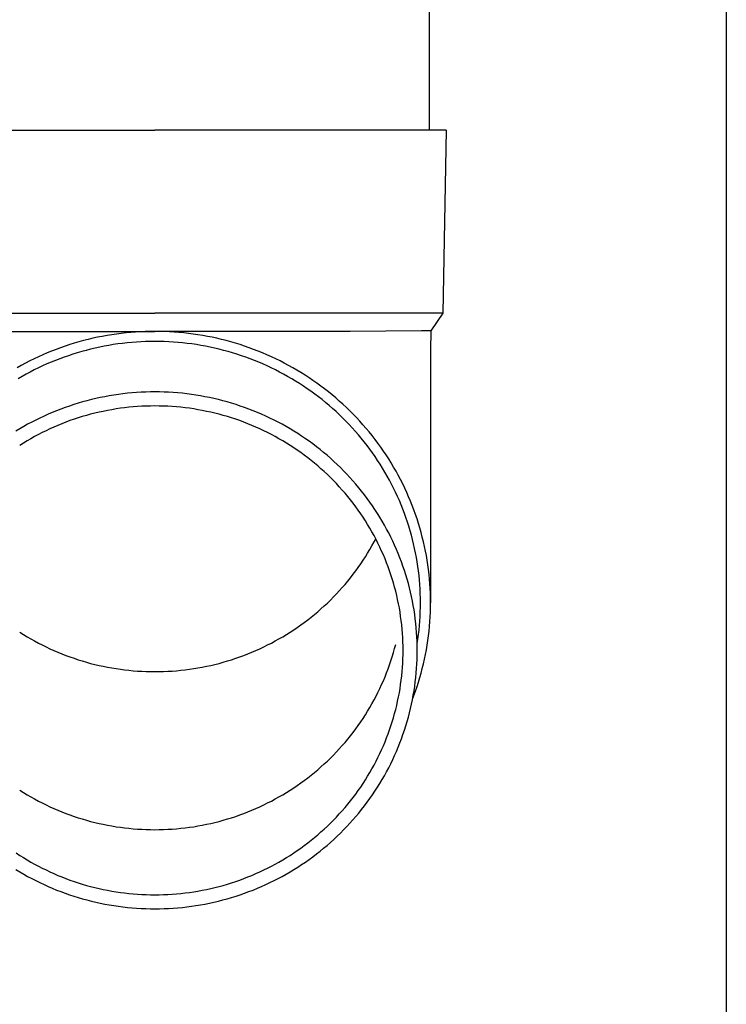
# Model space of a CAD drawing. Units: millimetres. Extents: x 0 to 25230, y 0 to 17820.
# Drawn here: x 6187 to 6264, y 3938 to 4046 of the extents above; entities that cross this region are included whole.
import ezdxf

# ---------------------------------------------------------------- set-up
doc = ezdxf.new("R2010")
doc.units = ezdxf.units.MM
doc.layers.add('YKK_13', color=4, linetype='Continuous', lineweight=30)
doc.layers.add('YKK_A1', color=4, linetype='Continuous', lineweight=30)

msp = doc.modelspace()

# ---------------------------------------------------------------- linework, layer by layer
at = {"layer": 'YKK_13'}
for p, q in [((6231.5, 4118.82), (6231.5, 4033.89)), ((6170.75, 4033.89), (6201.5, 4033.89)), ((6232.25, 4033.89), (6201.5, 4033.89)), ((6233.35, 4033.89), (6232.25, 4033.89)), ((6233.35, 4033.89), (6233, 4013.89)), ((6170, 4013.89), (6201.5, 4013.89)), ((6233, 4013.89), (6201.5, 4013.89)), ((6233, 4013.89), (6231.69, 4011.95)), ((6180.15, 4011.89), (6201.5, 4011.89)), ((6197.82, 4011.67), (6197.3, 4011.6)), ((6198.35, 4011.73), (6197.82, 4011.67)), ((6198.87, 4011.78), (6198.35, 4011.73)), ((6199.39, 4011.82), (6198.87, 4011.78)), ((6199.92, 4011.85), (6199.39, 4011.82)), ((6200.45, 4011.87), (6199.92, 4011.85)), ((6200.97, 4011.88), (6200.45, 4011.87)), ((6201.5, 4011.89), (6200.97, 4011.88)), ((6202.02, 4011.88), (6201.5, 4011.89)), ((6222.84, 4011.89), (6201.5, 4011.89)), ((6202.55, 4011.87), (6202.02, 4011.88)), ((6203.08, 4011.85), (6202.55, 4011.87)), ((6203.6, 4011.82), (6203.08, 4011.85)), ((6204.13, 4011.78), (6203.6, 4011.82)), ((6204.65, 4011.73), (6204.13, 4011.78)), ((6205.17, 4011.67), (6204.65, 4011.73)), ((6205.69, 4011.6), (6205.17, 4011.67)), ((6230.66, 4011.95), (6222.84, 4011.89)), ((6231.69, 4011.95), (6230.66, 4011.95)), ((6231.69, 4011.95), (6231.65, 4009.79)), ((6192.68, 4010.59), (6192.18, 4010.44)), ((6193.19, 4010.74), (6192.68, 4010.59)), ((6193.69, 4010.88), (6193.19, 4010.74)), ((6194.2, 4011.01), (6193.69, 4010.88)), ((6194.72, 4011.13), (6194.2, 4011.01)), ((6195.23, 4011.24), (6194.72, 4011.13)), ((6195.74, 4011.34), (6195.23, 4011.24)), ((6196.26, 4011.44), (6195.74, 4011.34)), ((6196.78, 4011.52), (6196.26, 4011.44)), ((6197.3, 4011.6), (6196.78, 4011.52)), ((6197.96, 4010.58), (6197.45, 4010.51)), ((6198.46, 4010.63), (6197.96, 4010.58)), ((6198.97, 4010.68), (6198.46, 4010.63)), ((6199.47, 4010.72), (6198.97, 4010.68)), ((6199.98, 4010.75), (6199.47, 4010.72)), ((6200.48, 4010.77), (6199.98, 4010.75)), ((6200.99, 4010.78), (6200.48, 4010.77)), ((6201.5, 4010.79), (6200.99, 4010.78)), ((6202, 4010.78), (6201.5, 4010.79)), ((6202.51, 4010.77), (6202, 4010.78)), ((6203.02, 4010.75), (6202.51, 4010.77)), ((6203.52, 4010.72), (6203.02, 4010.75)), ((6204.03, 4010.68), (6203.52, 4010.72)), ((6204.53, 4010.63), (6204.03, 4010.68)), ((6205.04, 4010.58), (6204.53, 4010.63)), ((6205.54, 4010.51), (6205.04, 4010.58)), ((6206.21, 4011.52), (6205.69, 4011.6)), ((6206.73, 4011.44), (6206.21, 4011.52)), ((6207.25, 4011.34), (6206.73, 4011.44)), ((6207.77, 4011.24), (6207.25, 4011.34)), ((6208.28, 4011.13), (6207.77, 4011.24)), ((6208.79, 4011.01), (6208.28, 4011.13)), ((6209.3, 4010.88), (6208.79, 4011.01)), ((6209.81, 4010.74), (6209.3, 4010.88)), ((6210.31, 4010.59), (6209.81, 4010.74)), ((6210.81, 4010.44), (6210.31, 4010.59)), ((6189.72, 4009.53), (6189.23, 4009.32)), ((6190.2, 4009.73), (6189.72, 4009.53)), ((6190.69, 4009.92), (6190.2, 4009.73)), ((6191.19, 4010.1), (6190.69, 4009.92)), ((6191.68, 4010.27), (6191.19, 4010.1)), ((6192.18, 4010.44), (6191.68, 4010.27)), ((6193, 4009.54), (6192.52, 4009.39)), ((6193.49, 4009.68), (6193, 4009.54)), ((6193.98, 4009.81), (6193.49, 4009.68)), ((6194.47, 4009.94), (6193.98, 4009.81)), ((6194.96, 4010.06), (6194.47, 4009.94)), ((6195.46, 4010.16), (6194.96, 4010.06)), ((6195.95, 4010.26), (6195.46, 4010.16)), ((6196.45, 4010.35), (6195.95, 4010.26)), ((6196.95, 4010.44), (6196.45, 4010.35)), ((6197.45, 4010.51), (6196.95, 4010.44)), ((6206.04, 4010.44), (6205.54, 4010.51)), ((6206.54, 4010.35), (6206.04, 4010.44)), ((6207.04, 4010.26), (6206.54, 4010.35)), ((6207.54, 4010.16), (6207.04, 4010.26)), ((6208.03, 4010.06), (6207.54, 4010.16)), ((6208.53, 4009.94), (6208.03, 4010.06)), ((6209.02, 4009.81), (6208.53, 4009.94)), ((6209.5, 4009.68), (6209.02, 4009.81)), ((6209.99, 4009.54), (6209.5, 4009.68)), ((6210.47, 4009.39), (6209.99, 4009.54)), ((6211.31, 4010.27), (6210.81, 4010.44)), ((6211.81, 4010.1), (6211.31, 4010.27)), ((6212.3, 4009.92), (6211.81, 4010.1)), ((6212.79, 4009.73), (6212.3, 4009.92)), ((6213.28, 4009.53), (6212.79, 4009.73)), ((6213.76, 4009.32), (6213.28, 4009.53)), ((6231.65, 4009.78), (6231.65, 3982.2)), ((6187.34, 4008.41), (6186.88, 4008.17)), ((6187.81, 4008.65), (6187.34, 4008.41)), ((6188.28, 4008.88), (6187.81, 4008.65)), ((6188.76, 4009.11), (6188.28, 4008.88)), ((6189.23, 4009.32), (6188.76, 4009.11)), ((6190.15, 4008.52), (6189.68, 4008.32)), ((6190.62, 4008.71), (6190.15, 4008.52)), ((6191.09, 4008.89), (6190.62, 4008.71)), ((6191.56, 4009.06), (6191.09, 4008.89)), ((6192.04, 4009.23), (6191.56, 4009.06)), ((6192.52, 4009.39), (6192.04, 4009.23)), ((6210.96, 4009.23), (6210.47, 4009.39)), ((6211.43, 4009.06), (6210.96, 4009.23)), ((6211.91, 4008.89), (6211.43, 4009.06)), ((6212.38, 4008.71), (6211.91, 4008.89)), ((6212.85, 4008.52), (6212.38, 4008.71)), ((6213.31, 4008.32), (6212.85, 4008.52)), ((6214.24, 4009.11), (6213.76, 4009.32)), ((6214.71, 4008.88), (6214.24, 4009.11)), ((6215.19, 4008.65), (6214.71, 4008.88)), ((6215.65, 4008.41), (6215.19, 4008.65)), ((6216.11, 4008.17), (6215.65, 4008.41)), ((6186.88, 4008.17), (6186.42, 4007.91)), ((6187.86, 4007.44), (6187.41, 4007.2)), ((6188.31, 4007.67), (6187.86, 4007.44)), ((6188.76, 4007.89), (6188.31, 4007.67)), ((6189.22, 4008.11), (6188.76, 4007.89)), ((6189.68, 4008.32), (6189.22, 4008.11)), ((6213.77, 4008.11), (6213.31, 4008.32)), ((6214.23, 4007.89), (6213.77, 4008.11)), ((6214.69, 4007.67), (6214.23, 4007.89)), ((6215.14, 4007.44), (6214.69, 4007.67)), ((6215.58, 4007.2), (6215.14, 4007.44)), ((6216.57, 4007.91), (6216.11, 4008.17)), ((6217.03, 4007.65), (6216.57, 4007.91)), ((6217.47, 4007.38), (6217.03, 4007.65)), ((6217.92, 4007.1), (6217.47, 4007.38)), ((6186.97, 4006.96), (6186.54, 4006.7)), ((6187.41, 4007.2), (6186.97, 4006.96)), ((6216.02, 4006.96), (6215.58, 4007.2)), ((6216.46, 4006.7), (6216.02, 4006.96)), ((6216.89, 4006.44), (6216.46, 4006.7)), ((6217.32, 4006.18), (6216.89, 4006.44)), ((6218.36, 4006.81), (6217.92, 4007.1)), ((6218.79, 4006.52), (6218.36, 4006.81)), ((6219.22, 4006.22), (6218.79, 4006.52)), ((6199, 4005.16), (6198.5, 4005.11)), ((6199.5, 4005.19), (6199, 4005.16)), ((6200, 4005.23), (6199.5, 4005.19)), ((6200.5, 4005.25), (6200, 4005.23)), ((6201, 4005.26), (6200.5, 4005.25)), ((6201.5, 4005.26), (6201, 4005.26)), ((6202, 4005.26), (6201.5, 4005.26)), ((6202.5, 4005.25), (6202, 4005.26)), ((6203, 4005.23), (6202.5, 4005.25)), ((6203.5, 4005.19), (6203, 4005.23)), ((6204, 4005.16), (6203.5, 4005.19)), ((6204.5, 4005.11), (6204, 4005.16)), ((6217.74, 4005.9), (6217.32, 4006.18)), ((6218.16, 4005.62), (6217.74, 4005.9)), ((6218.57, 4005.33), (6218.16, 4005.62)), ((6218.98, 4005.03), (6218.57, 4005.33)), ((6219.64, 4005.91), (6219.22, 4006.22)), ((6220.06, 4005.59), (6219.64, 4005.91)), ((6220.47, 4005.27), (6220.06, 4005.59)), ((6220.88, 4004.94), (6220.47, 4005.27)), ((6193.59, 4004.17), (6193.11, 4004.03)), ((6194.07, 4004.3), (6193.59, 4004.17)), ((6194.55, 4004.42), (6194.07, 4004.3)), ((6195.04, 4004.54), (6194.55, 4004.42)), ((6195.53, 4004.65), (6195.04, 4004.54)), ((6196.02, 4004.74), (6195.53, 4004.65)), ((6196.51, 4004.83), (6196.02, 4004.74)), ((6197.01, 4004.92), (6196.51, 4004.83)), ((6197.5, 4004.99), (6197.01, 4004.92)), ((6198, 4005.05), (6197.5, 4004.99)), ((6198.5, 4005.11), (6198, 4005.05)), ((6205, 4005.05), (6204.5, 4005.11)), ((6205.49, 4004.99), (6205, 4005.05)), ((6205.99, 4004.92), (6205.49, 4004.99)), ((6206.48, 4004.83), (6205.99, 4004.92)), ((6206.97, 4004.74), (6206.48, 4004.83)), ((6207.46, 4004.65), (6206.97, 4004.74)), ((6207.95, 4004.54), (6207.46, 4004.65)), ((6208.44, 4004.42), (6207.95, 4004.54)), ((6208.93, 4004.3), (6208.44, 4004.42)), ((6209.41, 4004.17), (6208.93, 4004.3)), ((6209.89, 4004.03), (6209.41, 4004.17)), ((6219.38, 4004.73), (6218.98, 4005.03)), ((6219.78, 4004.42), (6219.38, 4004.73)), ((6220.17, 4004.1), (6219.78, 4004.42)), ((6220.56, 4003.78), (6220.17, 4004.1)), ((6221.28, 4004.61), (6220.88, 4004.94)), ((6221.67, 4004.26), (6221.28, 4004.61)), ((6222.06, 4003.91), (6221.67, 4004.26)), ((6190.28, 4003.02), (6189.82, 4002.82)), ((6190.75, 4003.2), (6190.28, 4003.02)), ((6191.21, 4003.39), (6190.75, 4003.2)), ((6191.68, 4003.56), (6191.21, 4003.39)), ((6192.15, 4003.72), (6191.68, 4003.56)), ((6192.63, 4003.88), (6192.15, 4003.72)), ((6193.11, 4004.03), (6192.63, 4003.88)), ((6195.39, 4003.04), (6194.93, 4002.93)), ((6195.85, 4003.14), (6195.39, 4003.04)), ((6196.32, 4003.24), (6195.85, 4003.14)), ((6196.78, 4003.32), (6196.32, 4003.24)), ((6197.25, 4003.4), (6196.78, 4003.32)), ((6197.72, 4003.47), (6197.25, 4003.4)), ((6198.19, 4003.53), (6197.72, 4003.47)), ((6198.66, 4003.58), (6198.19, 4003.53)), ((6199.13, 4003.63), (6198.66, 4003.58)), ((6199.6, 4003.66), (6199.13, 4003.63)), ((6200.08, 4003.69), (6199.6, 4003.66)), ((6200.55, 4003.71), (6200.08, 4003.69)), ((6201.02, 4003.72), (6200.55, 4003.71)), ((6201.5, 4003.73), (6201.02, 4003.72)), ((6201.97, 4003.72), (6201.5, 4003.73)), ((6202.45, 4003.71), (6201.97, 4003.72)), ((6202.92, 4003.69), (6202.45, 4003.71)), ((6203.39, 4003.66), (6202.92, 4003.69)), ((6203.86, 4003.63), (6203.39, 4003.66)), ((6204.34, 4003.58), (6203.86, 4003.63)), ((6204.81, 4003.53), (6204.34, 4003.58)), ((6205.28, 4003.47), (6204.81, 4003.53)), ((6205.74, 4003.4), (6205.28, 4003.47)), ((6206.21, 4003.32), (6205.74, 4003.4)), ((6206.68, 4003.24), (6206.21, 4003.32)), ((6207.14, 4003.14), (6206.68, 4003.24)), ((6207.61, 4003.04), (6207.14, 4003.14)), ((6208.07, 4002.93), (6207.61, 4003.04)), ((6210.37, 4003.88), (6209.89, 4004.03)), ((6210.84, 4003.72), (6210.37, 4003.88)), ((6211.31, 4003.56), (6210.84, 4003.72)), ((6211.78, 4003.39), (6211.31, 4003.56)), ((6212.25, 4003.2), (6211.78, 4003.39)), ((6212.71, 4003.02), (6212.25, 4003.2)), ((6213.17, 4002.82), (6212.71, 4003.02)), ((6220.94, 4003.44), (6220.56, 4003.78)), ((6221.31, 4003.11), (6220.94, 4003.44)), ((6221.68, 4002.76), (6221.31, 4003.11)), ((6222.44, 4003.56), (6222.06, 4003.91)), ((6222.82, 4003.19), (6222.44, 4003.56)), ((6223.19, 4002.82), (6222.82, 4003.19)), ((6188.02, 4001.95), (6187.58, 4001.72)), ((6188.47, 4002.18), (6188.02, 4001.95)), ((6188.92, 4002.4), (6188.47, 4002.18)), ((6189.37, 4002.61), (6188.92, 4002.4)), ((6189.82, 4002.82), (6189.37, 4002.61)), ((6191.77, 4001.95), (6191.33, 4001.78)), ((6192.21, 4002.12), (6191.77, 4001.95)), ((6192.66, 4002.27), (6192.21, 4002.12)), ((6193.11, 4002.42), (6192.66, 4002.27)), ((6193.56, 4002.56), (6193.11, 4002.42)), ((6194.01, 4002.69), (6193.56, 4002.56)), ((6194.47, 4002.82), (6194.01, 4002.69)), ((6194.93, 4002.93), (6194.47, 4002.82)), ((6208.52, 4002.82), (6208.07, 4002.93)), ((6208.98, 4002.69), (6208.52, 4002.82)), ((6209.44, 4002.56), (6208.98, 4002.69)), ((6209.89, 4002.42), (6209.44, 4002.56)), ((6210.34, 4002.27), (6209.89, 4002.42)), ((6210.78, 4002.12), (6210.34, 4002.27)), ((6211.23, 4001.95), (6210.78, 4002.12)), ((6211.67, 4001.78), (6211.23, 4001.95)), ((6213.63, 4002.61), (6213.17, 4002.82)), ((6214.08, 4002.4), (6213.63, 4002.61)), ((6214.53, 4002.18), (6214.08, 4002.4)), ((6214.97, 4001.95), (6214.53, 4002.18)), ((6215.41, 4001.72), (6214.97, 4001.95)), ((6222.04, 4002.41), (6221.68, 4002.76)), ((6222.39, 4002.06), (6222.04, 4002.41)), ((6222.74, 4001.7), (6222.39, 4002.06)), ((6223.55, 4002.45), (6223.19, 4002.82)), ((6223.9, 4002.06), (6223.55, 4002.45)), ((6224.25, 4001.68), (6223.9, 4002.06)), ((6186.72, 4001.23), (6186.29, 4000.97)), ((6187.15, 4001.48), (6186.72, 4001.23)), ((6187.58, 4001.72), (6187.15, 4001.48)), ((6189.6, 4001.02), (6189.17, 4000.81)), ((6190.02, 4001.22), (6189.6, 4001.02)), ((6190.45, 4001.42), (6190.02, 4001.22)), ((6190.89, 4001.6), (6190.45, 4001.42)), ((6191.33, 4001.78), (6190.89, 4001.6)), ((6212.11, 4001.6), (6211.67, 4001.78)), ((6212.54, 4001.42), (6212.11, 4001.6)), ((6212.97, 4001.22), (6212.54, 4001.42)), ((6213.4, 4001.02), (6212.97, 4001.22)), ((6213.82, 4000.81), (6213.4, 4001.02)), ((6215.85, 4001.48), (6215.41, 4001.72)), ((6216.28, 4001.23), (6215.85, 4001.48)), ((6216.71, 4000.97), (6216.28, 4001.23)), ((6217.13, 4000.7), (6216.71, 4000.97)), ((6223.09, 4001.33), (6222.74, 4001.7)), ((6223.42, 4000.96), (6223.09, 4001.33)), ((6223.75, 4000.58), (6223.42, 4000.96)), ((6224.59, 4001.28), (6224.25, 4001.68)), ((6224.93, 4000.88), (6224.59, 4001.28)), ((6225.26, 4000.48), (6224.93, 4000.88)), ((6187.51, 3999.91), (6187.11, 3999.67)), ((6187.92, 4000.15), (6187.51, 3999.91)), ((6188.34, 4000.38), (6187.92, 4000.15)), ((6188.75, 4000.6), (6188.34, 4000.38)), ((6189.17, 4000.81), (6188.75, 4000.6)), ((6214.24, 4000.6), (6213.82, 4000.81)), ((6214.66, 4000.38), (6214.24, 4000.6)), ((6215.07, 4000.15), (6214.66, 4000.38)), ((6215.48, 3999.91), (6215.07, 4000.15)), ((6215.88, 3999.67), (6215.48, 3999.91)), ((6217.55, 4000.43), (6217.13, 4000.7)), ((6217.96, 4000.15), (6217.55, 4000.43)), ((6218.37, 3999.86), (6217.96, 4000.15)), ((6218.77, 3999.57), (6218.37, 3999.86)), ((6224.07, 4000.19), (6223.75, 4000.58)), ((6224.39, 3999.8), (6224.07, 4000.19)), ((6224.7, 3999.4), (6224.39, 3999.8)), ((6225.58, 4000.07), (6225.26, 4000.48)), ((6225.89, 3999.65), (6225.58, 4000.07)), ((6187.11, 3999.67), (6186.71, 3999.41)), ((6216.28, 3999.41), (6215.88, 3999.67)), ((6216.68, 3999.16), (6216.28, 3999.41)), ((6217.07, 3998.89), (6216.68, 3999.16)), ((6217.46, 3998.62), (6217.07, 3998.89)), ((6219.17, 3999.27), (6218.77, 3999.57)), ((6219.56, 3998.96), (6219.17, 3999.27)), ((6219.95, 3998.65), (6219.56, 3998.96)), ((6225, 3999), (6224.7, 3999.4)), ((6225.29, 3998.6), (6225, 3999)), ((6226.2, 3999.23), (6225.89, 3999.65)), ((6226.49, 3998.8), (6226.2, 3999.23)), ((6226.78, 3998.37), (6226.49, 3998.8)), ((6217.84, 3998.34), (6217.46, 3998.62)), ((6218.21, 3998.06), (6217.84, 3998.34)), ((6218.58, 3997.77), (6218.21, 3998.06)), ((6218.95, 3997.47), (6218.58, 3997.77)), ((6220.33, 3998.33), (6219.95, 3998.65)), ((6220.7, 3998), (6220.33, 3998.33)), ((6221.07, 3997.67), (6220.7, 3998)), ((6221.43, 3997.33), (6221.07, 3997.67)), ((6225.58, 3998.19), (6225.29, 3998.6)), ((6225.86, 3997.77), (6225.58, 3998.19)), ((6226.13, 3997.35), (6225.86, 3997.77)), ((6227.07, 3997.93), (6226.78, 3998.37)), ((6227.34, 3997.49), (6227.07, 3997.93)), ((6219.31, 3997.17), (6218.95, 3997.47)), ((6219.66, 3996.86), (6219.31, 3997.17)), ((6220.01, 3996.55), (6219.66, 3996.86)), ((6220.36, 3996.22), (6220.01, 3996.55)), ((6221.79, 3996.98), (6221.43, 3997.33)), ((6222.14, 3996.63), (6221.79, 3996.98)), ((6222.49, 3996.27), (6222.14, 3996.63)), ((6226.4, 3996.92), (6226.13, 3997.35)), ((6226.66, 3996.49), (6226.4, 3996.92)), ((6227.61, 3997.04), (6227.34, 3997.49)), ((6227.87, 3996.59), (6227.61, 3997.04)), ((6228.12, 3996.14), (6227.87, 3996.59)), ((6220.7, 3995.9), (6220.36, 3996.22)), ((6221.03, 3995.56), (6220.7, 3995.9)), ((6221.35, 3995.23), (6221.03, 3995.56)), ((6222.83, 3995.91), (6222.49, 3996.27)), ((6223.16, 3995.54), (6222.83, 3995.91)), ((6223.48, 3995.16), (6223.16, 3995.54)), ((6226.91, 3996.06), (6226.66, 3996.49)), ((6227.15, 3995.62), (6226.91, 3996.06)), ((6227.38, 3995.18), (6227.15, 3995.62)), ((6228.36, 3995.68), (6228.12, 3996.14)), ((6228.6, 3995.21), (6228.36, 3995.68)), ((6221.67, 3994.88), (6221.35, 3995.23)), ((6221.99, 3994.53), (6221.67, 3994.88)), ((6222.3, 3994.18), (6221.99, 3994.53)), ((6223.8, 3994.78), (6223.48, 3995.16)), ((6224.11, 3994.4), (6223.8, 3994.78)), ((6224.42, 3994.01), (6224.11, 3994.4)), ((6227.61, 3994.73), (6227.38, 3995.18)), ((6227.83, 3994.28), (6227.61, 3994.73)), ((6228.82, 3994.75), (6228.6, 3995.21)), ((6229.04, 3994.27), (6228.82, 3994.75)), ((6222.6, 3993.82), (6222.3, 3994.18)), ((6222.89, 3993.45), (6222.6, 3993.82)), ((6223.18, 3993.08), (6222.89, 3993.45)), ((6224.72, 3993.61), (6224.42, 3994.01)), ((6225.01, 3993.21), (6224.72, 3993.61)), ((6228.04, 3993.83), (6227.83, 3994.28)), ((6228.24, 3993.37), (6228.04, 3993.83)), ((6228.43, 3992.91), (6228.24, 3993.37)), ((6229.25, 3993.8), (6229.04, 3994.27)), ((6229.45, 3993.32), (6229.25, 3993.8)), ((6229.65, 3992.84), (6229.45, 3993.32)), ((6223.46, 3992.71), (6223.18, 3993.08)), ((6223.74, 3992.33), (6223.46, 3992.71)), ((6224.01, 3991.94), (6223.74, 3992.33)), ((6225.29, 3992.8), (6225.01, 3993.21)), ((6225.57, 3992.39), (6225.29, 3992.8)), ((6225.84, 3991.97), (6225.57, 3992.39)), ((6228.62, 3992.44), (6228.43, 3992.91)), ((6228.8, 3991.98), (6228.62, 3992.44)), ((6229.83, 3992.35), (6229.65, 3992.84)), ((6230.01, 3991.86), (6229.83, 3992.35)), ((6224.27, 3991.55), (6224.01, 3991.94)), ((6224.52, 3991.16), (6224.27, 3991.55)), ((6224.77, 3990.76), (6224.52, 3991.16)), ((6226.1, 3991.55), (6225.84, 3991.97)), ((6226.35, 3991.13), (6226.1, 3991.55)), ((6228.96, 3991.51), (6228.8, 3991.98)), ((6229.13, 3991.03), (6228.96, 3991.51)), ((6230.17, 3991.37), (6230.01, 3991.86)), ((6230.33, 3990.88), (6230.17, 3991.37)), ((6225.01, 3990.36), (6224.77, 3990.76)), ((6225.24, 3989.95), (6225.01, 3990.36)), ((6226.6, 3990.7), (6226.35, 3991.13)), ((6226.84, 3990.26), (6226.6, 3990.7)), ((6227.07, 3989.83), (6226.84, 3990.26)), ((6229.28, 3990.56), (6229.13, 3991.03)), ((6229.42, 3990.08), (6229.28, 3990.56)), ((6229.56, 3989.6), (6229.42, 3990.08)), ((6230.48, 3990.38), (6230.33, 3990.88)), ((6230.62, 3989.88), (6230.48, 3990.38)), ((6225.47, 3989.54), (6225.24, 3989.95)), ((6225.69, 3989.13), (6225.47, 3989.54)), ((6225.47, 3988.85), (6225.65, 3989.2)), ((6225.9, 3988.71), (6225.69, 3989.13)), ((6227.29, 3989.38), (6227.07, 3989.83)), ((6227.51, 3988.94), (6227.29, 3989.38)), ((6229.68, 3989.11), (6229.56, 3989.6)), ((6229.8, 3988.63), (6229.68, 3989.11)), ((6230.75, 3989.38), (6230.62, 3989.88)), ((6230.87, 3988.88), (6230.75, 3989.38)), ((6224.77, 3987.63), (6225.01, 3988.03)), ((6225.01, 3988.03), (6225.24, 3988.44)), ((6225.24, 3988.44), (6225.47, 3988.85)), ((6226.1, 3988.29), (6225.9, 3988.71)), ((6226.3, 3987.86), (6226.1, 3988.29)), ((6227.72, 3988.49), (6227.51, 3988.94)), ((6227.92, 3988.04), (6227.72, 3988.49)), ((6228.11, 3987.58), (6227.92, 3988.04)), ((6229.91, 3988.14), (6229.8, 3988.63)), ((6230.01, 3987.65), (6229.91, 3988.14)), ((6230.99, 3988.37), (6230.87, 3988.88)), ((6231.09, 3987.86), (6230.99, 3988.37)), ((6224.27, 3986.84), (6224.52, 3987.23)), ((6224.52, 3987.23), (6224.77, 3987.63)), ((6226.49, 3987.44), (6226.3, 3987.86)), ((6226.67, 3987.01), (6226.49, 3987.44)), ((6226.84, 3986.57), (6226.67, 3987.01)), ((6228.29, 3987.12), (6228.11, 3987.58)), ((6228.47, 3986.66), (6228.29, 3987.12)), ((6230.11, 3987.16), (6230.01, 3987.65)), ((6230.19, 3986.67), (6230.11, 3987.16)), ((6231.19, 3987.35), (6231.09, 3987.86)), ((6231.28, 3986.84), (6231.19, 3987.35)), ((6231.35, 3986.33), (6231.28, 3986.84)), ((6223.46, 3985.69), (6223.74, 3986.07)), ((6223.74, 3986.07), (6224.01, 3986.45)), ((6224.01, 3986.45), (6224.27, 3986.84)), ((6227.01, 3986.13), (6226.84, 3986.57)), ((6227.17, 3985.69), (6227.01, 3986.13)), ((6228.63, 3986.19), (6228.47, 3986.66)), ((6228.79, 3985.73), (6228.63, 3986.19)), ((6230.26, 3986.18), (6230.19, 3986.67)), ((6230.33, 3985.68), (6230.26, 3986.18)), ((6231.42, 3985.82), (6231.35, 3986.33)), ((6231.48, 3985.3), (6231.42, 3985.82)), ((6222.6, 3984.57), (6222.89, 3984.94)), ((6222.89, 3984.94), (6223.18, 3985.31)), ((6223.18, 3985.31), (6223.46, 3985.69)), ((6227.32, 3985.25), (6227.17, 3985.69)), ((6227.46, 3984.81), (6227.32, 3985.25)), ((6227.6, 3984.36), (6227.46, 3984.81)), ((6228.94, 3985.26), (6228.79, 3985.73)), ((6229.09, 3984.78), (6228.94, 3985.26)), ((6229.22, 3984.31), (6229.09, 3984.78)), ((6230.39, 3985.19), (6230.33, 3985.68)), ((6230.44, 3984.69), (6230.39, 3985.19)), ((6230.48, 3984.19), (6230.44, 3984.69)), ((6231.53, 3984.79), (6231.48, 3985.3)), ((6231.57, 3984.27), (6231.53, 3984.79)), ((6221.67, 3983.51), (6221.99, 3983.86)), ((6221.99, 3983.86), (6222.3, 3984.21)), ((6222.3, 3984.21), (6222.6, 3984.57)), ((6227.72, 3983.91), (6227.6, 3984.36)), ((6227.84, 3983.46), (6227.72, 3983.91)), ((6229.35, 3983.83), (6229.22, 3984.31)), ((6229.46, 3983.35), (6229.35, 3983.83)), ((6230.51, 3983.69), (6230.48, 3984.19)), ((6230.53, 3983.2), (6230.51, 3983.69)), ((6231.61, 3983.75), (6231.57, 3984.27)), ((6231.63, 3983.23), (6231.61, 3983.75)), ((6220.7, 3982.49), (6221.03, 3982.83)), ((6221.03, 3982.83), (6221.35, 3983.17)), ((6221.35, 3983.17), (6221.67, 3983.51)), ((6227.95, 3983), (6227.84, 3983.46)), ((6228.05, 3982.55), (6227.95, 3983)), ((6228.15, 3982.09), (6228.05, 3982.55)), ((6229.57, 3982.87), (6229.46, 3983.35)), ((6229.67, 3982.38), (6229.57, 3982.87)), ((6230.54, 3982.7), (6230.53, 3983.2)), ((6230.55, 3982.2), (6230.54, 3982.7)), ((6231.64, 3982.72), (6231.63, 3983.23)), ((6231.65, 3982.2), (6231.64, 3982.72)), ((6219.31, 3981.22), (6219.66, 3981.53)), ((6219.66, 3981.53), (6220.01, 3981.85)), ((6220.01, 3981.85), (6220.36, 3982.17)), ((6220.36, 3982.17), (6220.7, 3982.49)), ((6228.24, 3981.63), (6228.15, 3982.09)), ((6228.31, 3981.17), (6228.24, 3981.63)), ((6229.76, 3981.9), (6229.67, 3982.38)), ((6229.84, 3981.41), (6229.76, 3981.9)), ((6230.53, 3981.2), (6230.54, 3981.7)), ((6230.54, 3981.7), (6230.55, 3982.2)), ((6231.63, 3981.16), (6231.64, 3981.68)), ((6231.64, 3981.68), (6231.65, 3982.2)), ((6218.21, 3980.33), (6218.58, 3980.62)), ((6218.58, 3980.62), (6218.95, 3980.92)), ((6218.95, 3980.92), (6219.31, 3981.22)), ((6228.38, 3980.71), (6228.31, 3981.17)), ((6228.45, 3980.25), (6228.38, 3980.71)), ((6229.92, 3980.92), (6229.84, 3981.41)), ((6229.98, 3980.43), (6229.92, 3980.92)), ((6230.04, 3979.94), (6229.98, 3980.43)), ((6230.48, 3980.2), (6230.51, 3980.7)), ((6230.51, 3980.7), (6230.53, 3981.2)), ((6231.57, 3980.13), (6231.61, 3980.64)), ((6231.61, 3980.64), (6231.63, 3981.16)), ((6216.68, 3979.23), (6217.07, 3979.5)), ((6217.07, 3979.5), (6217.46, 3979.77)), ((6217.46, 3979.77), (6217.84, 3980.05)), ((6217.84, 3980.05), (6218.21, 3980.33)), ((6228.5, 3979.78), (6228.45, 3980.25)), ((6228.54, 3979.32), (6228.5, 3979.78)), ((6228.58, 3978.85), (6228.54, 3979.32)), ((6230.09, 3979.45), (6230.04, 3979.94)), ((6230.13, 3978.96), (6230.09, 3979.45)), ((6230.39, 3979.21), (6230.44, 3979.71)), ((6230.44, 3979.71), (6230.48, 3980.2)), ((6231.48, 3979.09), (6231.53, 3979.61)), ((6231.53, 3979.61), (6231.57, 3980.13)), ((6186.71, 3978.98), (6187.11, 3978.73)), ((6187.11, 3978.73), (6187.51, 3978.48)), ((6187.51, 3978.48), (6187.92, 3978.25)), ((6187.92, 3978.25), (6188.34, 3978.02)), ((6214.66, 3978.02), (6215.07, 3978.25)), ((6215.07, 3978.25), (6215.48, 3978.48)), ((6215.48, 3978.48), (6215.88, 3978.73)), ((6215.88, 3978.73), (6216.28, 3978.98)), ((6216.28, 3978.98), (6216.68, 3979.23)), ((6228.61, 3978.39), (6228.58, 3978.85)), ((6228.63, 3977.92), (6228.61, 3978.39)), ((6230.16, 3978.47), (6230.13, 3978.96)), ((6230.18, 3977.98), (6230.16, 3978.47)), ((6230.26, 3978.22), (6230.33, 3978.71)), ((6230.33, 3978.71), (6230.39, 3979.21)), ((6231.35, 3978.07), (6231.42, 3978.58)), ((6231.42, 3978.58), (6231.48, 3979.09)), ((6188.34, 3978.02), (6188.75, 3977.79)), ((6188.75, 3977.79), (6189.17, 3977.58)), ((6189.17, 3977.58), (6189.6, 3977.37)), ((6189.6, 3977.37), (6190.02, 3977.17)), ((6190.02, 3977.17), (6190.45, 3976.97)), ((6212.54, 3976.97), (6212.97, 3977.17)), ((6212.97, 3977.17), (6213.4, 3977.37)), ((6213.4, 3977.37), (6213.82, 3977.58)), ((6213.82, 3977.58), (6214.24, 3977.79)), ((6214.24, 3977.79), (6214.66, 3978.02)), ((6227.6, 3976.74), (6227.72, 3977.19)), ((6227.72, 3977.19), (6227.84, 3977.64)), ((6228.64, 3977.46), (6228.63, 3977.92)), ((6228.65, 3976.99), (6228.64, 3977.46)), ((6230.19, 3977.48), (6230.18, 3977.98)), ((6230.19, 3977.73), (6230.26, 3978.22)), ((6230.19, 3977.71), (6230.19, 3977.73)), ((6230.2, 3976.99), (6230.19, 3977.48)), ((6231.19, 3977.04), (6231.28, 3977.55)), ((6231.28, 3977.55), (6231.35, 3978.07)), ((6190.45, 3976.97), (6190.89, 3976.79)), ((6190.89, 3976.79), (6191.33, 3976.61)), ((6191.33, 3976.61), (6191.77, 3976.44)), ((6191.77, 3976.44), (6192.21, 3976.28)), ((6192.21, 3976.28), (6192.66, 3976.12)), ((6192.66, 3976.12), (6193.11, 3975.97)), ((6209.89, 3975.97), (6210.34, 3976.12)), ((6210.34, 3976.12), (6210.78, 3976.28)), ((6210.78, 3976.28), (6211.23, 3976.44)), ((6211.23, 3976.44), (6211.67, 3976.61)), ((6211.67, 3976.61), (6212.11, 3976.79)), ((6212.11, 3976.79), (6212.54, 3976.97)), ((6227.32, 3975.85), (6227.46, 3976.29)), ((6227.46, 3976.29), (6227.6, 3976.74)), ((6228.63, 3976.06), (6228.64, 3976.52)), ((6228.64, 3976.52), (6228.65, 3976.99)), ((6230.18, 3976), (6230.19, 3976.5)), ((6230.19, 3976.5), (6230.2, 3976.99)), ((6230.99, 3976.03), (6231.09, 3976.53)), ((6231.09, 3976.53), (6231.19, 3977.04)), ((6193.11, 3975.97), (6193.56, 3975.83)), ((6193.56, 3975.83), (6194.01, 3975.7)), ((6194.01, 3975.7), (6194.47, 3975.57)), ((6194.47, 3975.57), (6194.93, 3975.46)), ((6194.93, 3975.46), (6195.39, 3975.35)), ((6195.39, 3975.35), (6195.85, 3975.25)), ((6195.85, 3975.25), (6196.32, 3975.15)), ((6196.32, 3975.15), (6196.78, 3975.07)), ((6196.78, 3975.07), (6197.25, 3974.99)), ((6197.25, 3974.99), (6197.72, 3974.92)), ((6205.28, 3974.92), (6205.74, 3974.99)), ((6205.74, 3974.99), (6206.21, 3975.07)), ((6206.21, 3975.07), (6206.68, 3975.15)), ((6206.68, 3975.15), (6207.14, 3975.25)), ((6207.14, 3975.25), (6207.61, 3975.35)), ((6207.61, 3975.35), (6208.07, 3975.46)), ((6208.07, 3975.46), (6208.52, 3975.57)), ((6208.52, 3975.57), (6208.98, 3975.7)), ((6208.98, 3975.7), (6209.44, 3975.83)), ((6209.44, 3975.83), (6209.89, 3975.97)), ((6227.01, 3974.97), (6227.17, 3975.41)), ((6227.17, 3975.41), (6227.32, 3975.85)), ((6228.54, 3974.66), (6228.58, 3975.12)), ((6228.58, 3975.12), (6228.61, 3975.59)), ((6228.61, 3975.59), (6228.63, 3976.06)), ((6230.09, 3974.52), (6230.13, 3975.02)), ((6230.13, 3975.02), (6230.16, 3975.51)), ((6230.16, 3975.51), (6230.18, 3976)), ((6230.62, 3974.51), (6230.75, 3975.02)), ((6230.75, 3975.02), (6230.87, 3975.52)), ((6230.87, 3975.52), (6230.99, 3976.03)), ((6197.72, 3974.92), (6198.19, 3974.86)), ((6198.19, 3974.86), (6198.66, 3974.81)), ((6198.66, 3974.81), (6199.13, 3974.76)), ((6199.13, 3974.76), (6199.6, 3974.73)), ((6199.6, 3974.73), (6200.08, 3974.7)), ((6200.08, 3974.7), (6200.55, 3974.68)), ((6200.55, 3974.68), (6201.02, 3974.67)), ((6201.02, 3974.67), (6201.5, 3974.66)), ((6201.5, 3974.66), (6201.97, 3974.67)), ((6201.97, 3974.67), (6202.45, 3974.68)), ((6202.45, 3974.68), (6202.92, 3974.7)), ((6202.92, 3974.7), (6203.39, 3974.73)), ((6203.39, 3974.73), (6203.86, 3974.76)), ((6203.86, 3974.76), (6204.34, 3974.81)), ((6204.34, 3974.81), (6204.81, 3974.86)), ((6204.81, 3974.86), (6205.28, 3974.92)), ((6226.49, 3973.66), (6226.67, 3974.1)), ((6226.67, 3974.1), (6226.84, 3974.53)), ((6226.84, 3974.53), (6227.01, 3974.97)), ((6228.45, 3973.73), (6228.5, 3974.19)), ((6228.5, 3974.19), (6228.54, 3974.66)), ((6229.98, 3973.54), (6230.04, 3974.03)), ((6230.04, 3974.03), (6230.09, 3974.52)), ((6230.33, 3973.52), (6230.48, 3974.01)), ((6230.48, 3974.01), (6230.62, 3974.51)), ((6226.1, 3972.81), (6226.3, 3973.24)), ((6226.3, 3973.24), (6226.49, 3973.66)), ((6228.31, 3972.81), (6228.38, 3973.27)), ((6228.38, 3973.27), (6228.45, 3973.73)), ((6229.84, 3972.57), (6229.92, 3973.05)), ((6229.92, 3973.05), (6229.98, 3973.54)), ((6230.01, 3972.53), (6230.17, 3973.02)), ((6230.17, 3973.02), (6230.33, 3973.52)), ((6225.47, 3971.56), (6225.69, 3971.97)), ((6225.69, 3971.97), (6225.9, 3972.39)), ((6225.9, 3972.39), (6226.1, 3972.81)), ((6228.05, 3971.43), (6228.15, 3971.89)), ((6228.15, 3971.89), (6228.24, 3972.35)), ((6228.24, 3972.35), (6228.31, 3972.81)), ((6229.67, 3971.59), (6229.76, 3972.08)), ((6229.68, 3971.66), (6229.83, 3972.04)), ((6229.76, 3972.08), (6229.84, 3972.57)), ((6229.83, 3972.04), (6230.01, 3972.53)), ((6224.77, 3970.34), (6225.01, 3970.74)), ((6225.01, 3970.74), (6225.24, 3971.15)), ((6225.24, 3971.15), (6225.47, 3971.56)), ((6227.84, 3970.52), (6227.95, 3970.97)), ((6227.95, 3970.97), (6228.05, 3971.43)), ((6229.46, 3970.63), (6229.57, 3971.11)), ((6229.57, 3971.11), (6229.67, 3971.59)), ((6224.27, 3969.55), (6224.52, 3969.94)), ((6224.52, 3969.94), (6224.77, 3970.34)), ((6227.46, 3969.17), (6227.6, 3969.62)), ((6227.6, 3969.62), (6227.72, 3970.07)), ((6227.72, 3970.07), (6227.84, 3970.52)), ((6229.09, 3969.2), (6229.22, 3969.67)), ((6229.22, 3969.67), (6229.35, 3970.15)), ((6229.35, 3970.15), (6229.46, 3970.63)), ((6223.46, 3968.4), (6223.74, 3968.78)), ((6223.74, 3968.78), (6224.01, 3969.16)), ((6224.01, 3969.16), (6224.27, 3969.55)), ((6227.17, 3968.28), (6227.32, 3968.73)), ((6227.32, 3968.73), (6227.46, 3969.17)), ((6228.79, 3968.25), (6228.94, 3968.72)), ((6228.94, 3968.72), (6229.09, 3969.2)), ((6222.6, 3967.28), (6222.89, 3967.65)), ((6222.89, 3967.65), (6223.18, 3968.02)), ((6223.18, 3968.02), (6223.46, 3968.4)), ((6226.84, 3967.41), (6227.01, 3967.84)), ((6227.01, 3967.84), (6227.17, 3968.28)), ((6228.47, 3967.32), (6228.63, 3967.78)), ((6228.63, 3967.78), (6228.79, 3968.25)), ((6221.67, 3966.22), (6221.99, 3966.57)), ((6221.99, 3966.57), (6222.3, 3966.92)), ((6222.3, 3966.92), (6222.6, 3967.28)), ((6226.3, 3966.11), (6226.49, 3966.54)), ((6226.49, 3966.54), (6226.67, 3966.97)), ((6226.67, 3966.97), (6226.84, 3967.41)), ((6227.92, 3965.94), (6228.11, 3966.4)), ((6228.11, 3966.4), (6228.29, 3966.86)), ((6228.29, 3966.86), (6228.47, 3967.32)), ((6220.7, 3965.2), (6221.03, 3965.54)), ((6221.03, 3965.54), (6221.35, 3965.88)), ((6221.35, 3965.88), (6221.67, 3966.22)), ((6225.9, 3965.27), (6226.1, 3965.69)), ((6226.1, 3965.69), (6226.3, 3966.11)), ((6227.51, 3965.04), (6227.72, 3965.49)), ((6227.72, 3965.49), (6227.92, 3965.94)), ((6219.31, 3963.93), (6219.66, 3964.24)), ((6219.66, 3964.24), (6220.01, 3964.56)), ((6220.01, 3964.56), (6220.36, 3964.88)), ((6220.36, 3964.88), (6220.7, 3965.2)), ((6225.24, 3964.03), (6225.47, 3964.44)), ((6225.47, 3964.44), (6225.69, 3964.85)), ((6225.69, 3964.85), (6225.9, 3965.27)), ((6227.07, 3964.15), (6227.29, 3964.59)), ((6227.29, 3964.59), (6227.51, 3965.04)), ((6218.21, 3963.04), (6218.58, 3963.33)), ((6218.58, 3963.33), (6218.95, 3963.63)), ((6218.95, 3963.63), (6219.31, 3963.93)), ((6224.52, 3962.82), (6224.77, 3963.22)), ((6224.77, 3963.22), (6225.01, 3963.62)), ((6225.01, 3963.62), (6225.24, 3964.03)), ((6226.35, 3962.85), (6226.6, 3963.28)), ((6226.6, 3963.28), (6226.84, 3963.71)), ((6226.84, 3963.71), (6227.07, 3964.15)), ((6216.68, 3961.94), (6217.07, 3962.21)), ((6217.07, 3962.21), (6217.46, 3962.48)), ((6217.46, 3962.48), (6217.84, 3962.76)), ((6217.84, 3962.76), (6218.21, 3963.04)), ((6224.01, 3962.04), (6224.27, 3962.43)), ((6224.27, 3962.43), (6224.52, 3962.82)), ((6225.84, 3962.01), (6226.1, 3962.43)), ((6226.1, 3962.43), (6226.35, 3962.85)), ((6186.71, 3961.69), (6187.11, 3961.44)), ((6187.11, 3961.44), (6187.51, 3961.19)), ((6187.51, 3961.19), (6187.92, 3960.96)), ((6215.07, 3960.96), (6215.48, 3961.19)), ((6215.48, 3961.19), (6215.88, 3961.44)), ((6215.88, 3961.44), (6216.28, 3961.69)), ((6216.28, 3961.69), (6216.68, 3961.94)), ((6223.18, 3960.9), (6223.46, 3961.27)), ((6223.46, 3961.27), (6223.74, 3961.65)), ((6223.74, 3961.65), (6224.01, 3962.04)), ((6225.01, 3960.77), (6225.29, 3961.18)), ((6225.29, 3961.18), (6225.57, 3961.59)), ((6225.57, 3961.59), (6225.84, 3962.01)), ((6187.92, 3960.96), (6188.34, 3960.73)), ((6188.34, 3960.73), (6188.75, 3960.5)), ((6188.75, 3960.5), (6189.17, 3960.29)), ((6189.17, 3960.29), (6189.6, 3960.08)), ((6189.6, 3960.08), (6190.02, 3959.88)), ((6212.97, 3959.88), (6213.4, 3960.08)), ((6213.4, 3960.08), (6213.82, 3960.29)), ((6213.82, 3960.29), (6214.24, 3960.5)), ((6214.24, 3960.5), (6214.66, 3960.73)), ((6214.66, 3960.73), (6215.07, 3960.96)), ((6222.3, 3959.8), (6222.6, 3960.16)), ((6222.6, 3960.16), (6222.89, 3960.53)), ((6222.89, 3960.53), (6223.18, 3960.9)), ((6224.11, 3959.58), (6224.42, 3959.97)), ((6224.42, 3959.97), (6224.72, 3960.37)), ((6224.72, 3960.37), (6225.01, 3960.77)), ((6190.02, 3959.88), (6190.45, 3959.68)), ((6190.45, 3959.68), (6190.89, 3959.5)), ((6190.89, 3959.5), (6191.33, 3959.32)), ((6191.33, 3959.32), (6191.77, 3959.15)), ((6191.77, 3959.15), (6192.21, 3958.99)), ((6192.21, 3958.99), (6192.66, 3958.83)), ((6210.34, 3958.83), (6210.78, 3958.99)), ((6210.78, 3958.99), (6211.23, 3959.15)), ((6211.23, 3959.15), (6211.67, 3959.32)), ((6211.67, 3959.32), (6212.11, 3959.5)), ((6212.11, 3959.5), (6212.54, 3959.68)), ((6212.54, 3959.68), (6212.97, 3959.88)), ((6221.35, 3958.75), (6221.67, 3959.1)), ((6221.67, 3959.1), (6221.99, 3959.45)), ((6221.99, 3959.45), (6222.3, 3959.8)), ((6223.48, 3958.81), (6223.8, 3959.19)), ((6223.8, 3959.19), (6224.11, 3959.58)), ((6192.66, 3958.83), (6193.11, 3958.68)), ((6193.11, 3958.68), (6193.56, 3958.54)), ((6193.56, 3958.54), (6194.01, 3958.41)), ((6194.01, 3958.41), (6194.47, 3958.28)), ((6194.47, 3958.28), (6194.93, 3958.17)), ((6194.93, 3958.17), (6195.39, 3958.06)), ((6195.39, 3958.06), (6195.85, 3957.96)), ((6195.85, 3957.96), (6196.32, 3957.86)), ((6196.32, 3957.86), (6196.78, 3957.78)), ((6196.78, 3957.78), (6197.25, 3957.7)), ((6205.74, 3957.7), (6206.21, 3957.78)), ((6206.21, 3957.78), (6206.68, 3957.86)), ((6206.68, 3957.86), (6207.14, 3957.96)), ((6207.14, 3957.96), (6207.61, 3958.06)), ((6207.61, 3958.06), (6208.07, 3958.17)), ((6208.07, 3958.17), (6208.52, 3958.28)), ((6208.52, 3958.28), (6208.98, 3958.41)), ((6208.98, 3958.41), (6209.44, 3958.54)), ((6209.44, 3958.54), (6209.89, 3958.68)), ((6209.89, 3958.68), (6210.34, 3958.83)), ((6220.36, 3957.75), (6220.7, 3958.08)), ((6220.7, 3958.08), (6221.03, 3958.41)), ((6221.03, 3958.41), (6221.35, 3958.75)), ((6222.49, 3957.71), (6222.83, 3958.07)), ((6222.83, 3958.07), (6223.16, 3958.44)), ((6223.16, 3958.44), (6223.48, 3958.81)), ((6197.25, 3957.7), (6197.72, 3957.63)), ((6197.72, 3957.63), (6198.19, 3957.57)), ((6198.19, 3957.57), (6198.66, 3957.52)), ((6198.66, 3957.52), (6199.13, 3957.47)), ((6199.13, 3957.47), (6199.6, 3957.44)), ((6199.6, 3957.44), (6200.08, 3957.41)), ((6200.08, 3957.41), (6200.55, 3957.39)), ((6200.55, 3957.39), (6201.02, 3957.38)), ((6201.02, 3957.38), (6201.5, 3957.37)), ((6201.5, 3957.37), (6201.97, 3957.38)), ((6201.97, 3957.38), (6202.45, 3957.39)), ((6202.45, 3957.39), (6202.92, 3957.41)), ((6202.92, 3957.41), (6203.39, 3957.44)), ((6203.39, 3957.44), (6203.86, 3957.47)), ((6203.86, 3957.47), (6204.34, 3957.52)), ((6204.34, 3957.52), (6204.81, 3957.57)), ((6204.81, 3957.57), (6205.28, 3957.63)), ((6205.28, 3957.63), (6205.74, 3957.7)), ((6218.95, 3956.5), (6219.31, 3956.81)), ((6219.31, 3956.81), (6219.66, 3957.12)), ((6219.66, 3957.12), (6220.01, 3957.43)), ((6220.01, 3957.43), (6220.36, 3957.75)), ((6221.43, 3956.65), (6221.79, 3957)), ((6221.79, 3957), (6222.14, 3957.35)), ((6222.14, 3957.35), (6222.49, 3957.71)), ((6217.46, 3955.36), (6217.84, 3955.63)), ((6217.84, 3955.63), (6218.21, 3955.92)), ((6218.21, 3955.92), (6218.58, 3956.21)), ((6218.58, 3956.21), (6218.95, 3956.5)), ((6219.95, 3955.33), (6220.33, 3955.65)), ((6220.33, 3955.65), (6220.7, 3955.98)), ((6220.7, 3955.98), (6221.07, 3956.31)), ((6221.07, 3956.31), (6221.43, 3956.65)), ((6186.32, 3954.82), (6186.71, 3954.56)), ((6186.71, 3954.56), (6187.11, 3954.31)), ((6215.88, 3954.31), (6216.28, 3954.56)), ((6216.28, 3954.56), (6216.68, 3954.82)), ((6216.68, 3954.82), (6217.07, 3955.08)), ((6217.07, 3955.08), (6217.46, 3955.36)), ((6218.77, 3954.41), (6219.17, 3954.71)), ((6219.17, 3954.71), (6219.56, 3955.02)), ((6219.56, 3955.02), (6219.95, 3955.33)), ((6187.11, 3954.31), (6187.51, 3954.07)), ((6187.51, 3954.07), (6187.92, 3953.83)), ((6187.92, 3953.83), (6188.34, 3953.6)), ((6188.34, 3953.6), (6188.75, 3953.38)), ((6214.24, 3953.38), (6214.66, 3953.6)), ((6214.66, 3953.6), (6215.07, 3953.83)), ((6215.07, 3953.83), (6215.48, 3954.07)), ((6215.48, 3954.07), (6215.88, 3954.31)), ((6217.13, 3953.28), (6217.55, 3953.55)), ((6217.55, 3953.55), (6217.96, 3953.83)), ((6217.96, 3953.83), (6218.37, 3954.11)), ((6218.37, 3954.11), (6218.77, 3954.41)), ((6186.29, 3953.01), (6186.72, 3952.75)), ((6186.72, 3952.75), (6187.15, 3952.5)), ((6187.15, 3952.5), (6187.58, 3952.26)), ((6188.75, 3953.38), (6189.17, 3953.16)), ((6189.17, 3953.16), (6189.6, 3952.96)), ((6189.6, 3952.96), (6190.02, 3952.75)), ((6190.02, 3952.75), (6190.45, 3952.56)), ((6190.45, 3952.56), (6190.89, 3952.37)), ((6190.89, 3952.37), (6191.33, 3952.2)), ((6211.67, 3952.2), (6212.11, 3952.37)), ((6212.11, 3952.37), (6212.54, 3952.56)), ((6212.54, 3952.56), (6212.97, 3952.75)), ((6212.97, 3952.75), (6213.4, 3952.96)), ((6213.4, 3952.96), (6213.82, 3953.16)), ((6213.82, 3953.16), (6214.24, 3953.38)), ((6215.41, 3952.26), (6215.85, 3952.5)), ((6215.85, 3952.5), (6216.28, 3952.75)), ((6216.28, 3952.75), (6216.71, 3953.01)), ((6216.71, 3953.01), (6217.13, 3953.28)), ((6187.58, 3952.26), (6188.02, 3952.02)), ((6188.02, 3952.02), (6188.47, 3951.8)), ((6188.47, 3951.8), (6188.92, 3951.58)), ((6188.92, 3951.58), (6189.37, 3951.36)), ((6189.37, 3951.36), (6189.82, 3951.16)), ((6191.33, 3952.2), (6191.77, 3952.02)), ((6191.77, 3952.02), (6192.21, 3951.86)), ((6192.21, 3951.86), (6192.66, 3951.71)), ((6192.66, 3951.71), (6193.11, 3951.56)), ((6193.11, 3951.56), (6193.56, 3951.42)), ((6193.56, 3951.42), (6194.01, 3951.28)), ((6208.98, 3951.28), (6209.44, 3951.42)), ((6209.44, 3951.42), (6209.89, 3951.56)), ((6209.89, 3951.56), (6210.34, 3951.71)), ((6210.34, 3951.71), (6210.78, 3951.86)), ((6210.78, 3951.86), (6211.23, 3952.02)), ((6211.23, 3952.02), (6211.67, 3952.2)), ((6213.17, 3951.16), (6213.63, 3951.36)), ((6213.63, 3951.36), (6214.08, 3951.58)), ((6214.08, 3951.58), (6214.53, 3951.8)), ((6214.53, 3951.8), (6214.97, 3952.02)), ((6214.97, 3952.02), (6215.41, 3952.26)), ((6189.82, 3951.16), (6190.28, 3950.96)), ((6190.28, 3950.96), (6190.75, 3950.77)), ((6190.75, 3950.77), (6191.21, 3950.59)), ((6191.21, 3950.59), (6191.68, 3950.42)), ((6191.68, 3950.42), (6192.15, 3950.25)), ((6192.15, 3950.25), (6192.63, 3950.1)), ((6194.01, 3951.28), (6194.47, 3951.16)), ((6194.47, 3951.16), (6194.93, 3951.04)), ((6194.93, 3951.04), (6195.39, 3950.93)), ((6195.39, 3950.93), (6195.85, 3950.83)), ((6195.85, 3950.83), (6196.32, 3950.74)), ((6196.32, 3950.74), (6196.78, 3950.66)), ((6196.78, 3950.66), (6197.25, 3950.58)), ((6197.25, 3950.58), (6197.72, 3950.51)), ((6197.72, 3950.51), (6198.19, 3950.45)), ((6198.19, 3950.45), (6198.66, 3950.4)), ((6198.66, 3950.4), (6199.13, 3950.35)), ((6199.13, 3950.35), (6199.6, 3950.31)), ((6199.6, 3950.31), (6200.08, 3950.29)), ((6200.08, 3950.29), (6200.55, 3950.27)), ((6200.55, 3950.27), (6201.02, 3950.25)), ((6201.02, 3950.25), (6201.5, 3950.25)), ((6201.5, 3950.25), (6201.97, 3950.25)), ((6201.97, 3950.25), (6202.45, 3950.27)), ((6202.45, 3950.27), (6202.92, 3950.29)), ((6202.92, 3950.29), (6203.39, 3950.31)), ((6203.39, 3950.31), (6203.86, 3950.35)), ((6203.86, 3950.35), (6204.34, 3950.4)), ((6204.34, 3950.4), (6204.81, 3950.45)), ((6204.81, 3950.45), (6205.28, 3950.51)), ((6205.28, 3950.51), (6205.74, 3950.58)), ((6205.74, 3950.58), (6206.21, 3950.66)), ((6206.21, 3950.66), (6206.68, 3950.74)), ((6206.68, 3950.74), (6207.14, 3950.83)), ((6207.14, 3950.83), (6207.61, 3950.93)), ((6207.61, 3950.93), (6208.07, 3951.04)), ((6208.07, 3951.04), (6208.52, 3951.16)), ((6208.52, 3951.16), (6208.98, 3951.28)), ((6210.37, 3950.1), (6210.84, 3950.25)), ((6210.84, 3950.25), (6211.31, 3950.42)), ((6211.31, 3950.42), (6211.78, 3950.59)), ((6211.78, 3950.59), (6212.25, 3950.77)), ((6212.25, 3950.77), (6212.71, 3950.96)), ((6212.71, 3950.96), (6213.17, 3951.16)), ((6192.63, 3950.1), (6193.11, 3949.95)), ((6193.11, 3949.95), (6193.59, 3949.81)), ((6193.59, 3949.81), (6194.07, 3949.68)), ((6194.07, 3949.68), (6194.55, 3949.55)), ((6194.55, 3949.55), (6195.04, 3949.44)), ((6195.04, 3949.44), (6195.53, 3949.33)), ((6195.53, 3949.33), (6196.02, 3949.23)), ((6196.02, 3949.23), (6196.51, 3949.14)), ((6196.51, 3949.14), (6197.01, 3949.06)), ((6205.99, 3949.06), (6206.48, 3949.14)), ((6206.48, 3949.14), (6206.97, 3949.23)), ((6206.97, 3949.23), (6207.46, 3949.33)), ((6207.46, 3949.33), (6207.95, 3949.44)), ((6207.95, 3949.44), (6208.44, 3949.55)), ((6208.44, 3949.55), (6208.93, 3949.68)), ((6208.93, 3949.68), (6209.41, 3949.81)), ((6209.41, 3949.81), (6209.89, 3949.95)), ((6209.89, 3949.95), (6210.37, 3950.1)), ((6197.01, 3949.06), (6197.5, 3948.99)), ((6197.5, 3948.99), (6198, 3948.92)), ((6198, 3948.92), (6198.5, 3948.87)), ((6198.5, 3948.87), (6199, 3948.82)), ((6199, 3948.82), (6199.5, 3948.78)), ((6199.5, 3948.78), (6200, 3948.75)), ((6200, 3948.75), (6200.5, 3948.73)), ((6200.5, 3948.73), (6201, 3948.72)), ((6201, 3948.72), (6201.5, 3948.71)), ((6201.5, 3948.71), (6202, 3948.72)), ((6202, 3948.72), (6202.5, 3948.73)), ((6202.5, 3948.73), (6203, 3948.75)), ((6203, 3948.75), (6203.5, 3948.78)), ((6203.5, 3948.78), (6204, 3948.82)), ((6204, 3948.82), (6204.5, 3948.87)), ((6204.5, 3948.87), (6205, 3948.92)), ((6205, 3948.92), (6205.49, 3948.99)), ((6205.49, 3948.99), (6205.99, 3949.06))]:
    msp.add_line(p, q, dxfattribs=at)
at = {"layer": 'YKK_A1'}
msp.add_line((6264, 6224.82), (6264, 3427.82), dxfattribs=at)

doc.saveas('drawing.dxf')
